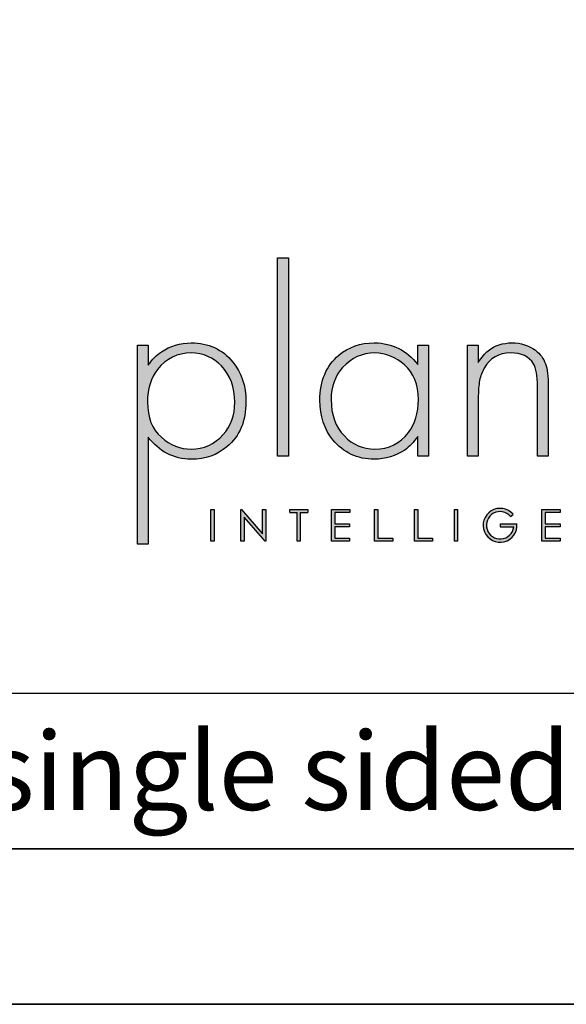
# Model space of a CAD drawing. Units: millimetres. Extents: x 1446 to 5429, y 774 to 3649.
# Drawn here: x 4802 to 5130, y 774 to 1366 of the extents above; entities that cross this region are included whole.
import ezdxf

# ---------------------------------------------------------------- set-up
doc = ezdxf.new("R2010")
doc.units = ezdxf.units.MM
doc.layers.add('KO', color=7, linetype='Continuous', lineweight=30)
doc.styles.get("Standard").update_dxf_attribs({"font": 'arial.ttf'})

# ---------------------------------------------------------------- blocks, each defined once
blk = doc.blocks.new('*U2')
h = blk.add_hatch(color=7)
h.dxf.hatch_style = 1
h.paths.add_polyline_path([(118.39, 8.78), (119.18, 9.46, 6.506935), (120.43, 6.48), (115.07, 6.48), (115.07, 5.48), (119.38, 5.48, -4.824164)])
at = {"layer": 'KO'}
h = blk.add_hatch(color=7, dxfattribs=at)
h.dxf.hatch_style = 1
edge = h.paths.add_edge_path()
edge.add_spline(control_points=[(47.92, 27.92), (47.92, 27.92), (47.92, 90.93), (47.92, 90.93)], knot_values=[0, 0, 0, 0, 0.25, 0.25, 0.25, 0.25], degree=3, periodic=0)
edge.add_spline(control_points=[(47.92, 90.93), (47.92, 90.93), (44.43, 90.93), (44.43, 90.93)], knot_values=[0.75, 0.75, 0.75, 0.75, 1, 1, 1, 1], degree=3, periodic=0)
edge.add_spline(control_points=[(44.43, 90.93), (44.43, 90.93), (44.43, 27.92), (44.43, 27.92)], knot_values=[0.5, 0.5, 0.5, 0.5, 0.75, 0.75, 0.75, 0.75], degree=3, periodic=0)
edge.add_spline(control_points=[(44.43, 27.92), (44.43, 27.92), (47.92, 27.92), (47.92, 27.92)], knot_values=[0.25, 0.25, 0.25, 0.25, 0.5, 0.5, 0.5, 0.5], degree=3, periodic=0)
h = blk.add_hatch(color=7, dxfattribs=at)
h.dxf.hatch_style = 1
edge = h.paths.add_edge_path()
edge.add_spline(control_points=[(0, 63.13), (0, 63.13), (0, 0), (0, 0)], knot_values=[0.071429, 0.071429, 0.071429, 0.071429, 0.142857, 0.142857, 0.142857, 0.142857], degree=3, periodic=0)
edge.add_spline(control_points=[(0, 0), (0, 0), (3.42, 0), (3.42, 0)], knot_values=[0, 0, 0, 0, 0.071429, 0.071429, 0.071429, 0.071429], degree=3, periodic=0)
edge.add_spline(control_points=[(3.42, 0), (3.42, 0), (3.42, 34), (3.42, 34)], knot_values=[0.928571, 0.928571, 0.928571, 0.928571, 1, 1, 1, 1], degree=3, periodic=0)
edge.add_spline(control_points=[(3.42, 34), (6.92, 29.39), (11.46, 27.02), (17.05, 26.95)], knot_values=[0.857143, 0.857143, 0.857143, 0.857143, 0.928571, 0.928571, 0.928571, 0.928571], degree=3, periodic=0)
edge.add_spline(control_points=[(17.05, 26.95), (21.59, 26.95), (25.29, 28.27), (28.43, 30.93)], knot_values=[0.266667, 0.266667, 0.266667, 0.266667, 0.333333, 0.333333, 0.333333, 0.333333], degree=3, periodic=0)
edge.add_spline(control_points=[(28.43, 30.93), (32.48, 34.28), (34.44, 39.03), (34.44, 45.25)], knot_values=[0.2, 0.2, 0.2, 0.2, 0.266667, 0.266667, 0.266667, 0.266667], degree=3, periodic=0)
edge.add_spline(control_points=[(34.44, 45.25), (34.44, 50.28), (33.04, 54.47), (30.32, 57.82)], knot_values=[0.133333, 0.133333, 0.133333, 0.133333, 0.2, 0.2, 0.2, 0.2], degree=3, periodic=0)
edge.add_spline(control_points=[(30.32, 57.82), (26.96, 61.87), (22.56, 63.9), (17.05, 63.9)], knot_values=[0.066667, 0.066667, 0.066667, 0.066667, 0.133333, 0.133333, 0.133333, 0.133333], degree=3, periodic=0)
edge.add_spline(control_points=[(17.05, 63.9), (13.55, 63.9), (10.41, 62.92), (7.61, 61.04)], knot_values=[0.357143, 0.357143, 0.357143, 0.357143, 0.428571, 0.428571, 0.428571, 0.428571], degree=3, periodic=0)
edge.add_spline(control_points=[(7.61, 61.04), (6.08, 60.06), (4.68, 58.66), (3.42, 56.84)], knot_values=[0.285714, 0.285714, 0.285714, 0.285714, 0.357143, 0.357143, 0.357143, 0.357143], degree=3, periodic=0)
edge.add_spline(control_points=[(3.42, 56.84), (3.42, 56.84), (3.42, 63.13), (3.42, 63.13)], knot_values=[0.214286, 0.214286, 0.214286, 0.214286, 0.285714, 0.285714, 0.285714, 0.285714], degree=3, periodic=0)
edge.add_spline(control_points=[(3.42, 63.13), (3.42, 63.13), (0, 63.13), (0, 63.13)], knot_values=[0.142857, 0.142857, 0.142857, 0.142857, 0.214286, 0.214286, 0.214286, 0.214286], degree=3, periodic=0)
edge = h.paths.add_edge_path(flags=16)
edge.add_spline(control_points=[(3.21, 45.11), (3.21, 49.3), (4.26, 52.79), (6.43, 55.45)], knot_values=[0.571429, 0.571429, 0.571429, 0.571429, 0.642857, 0.642857, 0.642857, 0.642857], degree=3, periodic=0)
edge.add_spline(control_points=[(6.43, 55.45), (9.15, 58.94), (12.64, 60.69), (17.05, 60.69)], knot_values=[0.5, 0.5, 0.5, 0.5, 0.571429, 0.571429, 0.571429, 0.571429], degree=3, periodic=0)
edge.add_spline(control_points=[(17.05, 60.69), (20.96, 60.62), (24.17, 59.22), (26.69, 56.57)], knot_values=[0.733333, 0.733333, 0.733333, 0.733333, 0.8, 0.8, 0.8, 0.8], degree=3, periodic=0)
edge.add_spline(control_points=[(26.69, 56.57), (29.48, 53.63), (30.88, 49.79), (30.88, 45.04), (30.88, 45.04), (30.88, 40.85), (29.69, 37.42), (27.24, 34.77)], knot_values=[0.6, 0.6, 0.6, 0.6, 0.666667, 0.666667, 0.666667, 0.666767, 0.733333, 0.733333, 0.733333, 0.733333], degree=3, periodic=0)
edge.add_spline(control_points=[(27.24, 34.77), (24.45, 31.7), (21.1, 30.16), (17.05, 30.16)], knot_values=[0.533333, 0.533333, 0.533333, 0.533333, 0.6, 0.6, 0.6, 0.6], degree=3, periodic=0)
edge.add_spline(control_points=[(17.05, 30.16), (13.62, 30.16), (10.48, 31.42), (7.61, 33.93)], knot_values=[0.714286, 0.714286, 0.714286, 0.714286, 0.785714, 0.785714, 0.785714, 0.785714], degree=3, periodic=0)
edge.add_spline(control_points=[(7.61, 33.93), (4.68, 36.52), (3.21, 40.22), (3.21, 45.11)], knot_values=[0.642857, 0.642857, 0.642857, 0.642857, 0.714286, 0.714286, 0.714286, 0.714286], degree=3, periodic=0)
h = blk.add_hatch(color=7, dxfattribs=at)
h.dxf.hatch_style = 1
edge = h.paths.add_edge_path()
edge.add_spline(control_points=[(88.93, 57.05), (85.43, 61.53), (80.89, 63.83), (75.31, 63.9)], knot_values=[0.4, 0.4, 0.4, 0.4, 0.466667, 0.466667, 0.466667, 0.466667], degree=3, periodic=0)
edge.add_spline(control_points=[(75.31, 63.9), (75.24, 63.9), (75.16, 63.9), (75.1, 63.9), (75.1, 63.9), (70.76, 63.9), (67.06, 62.57), (63.92, 59.99)], knot_values=[0.8, 0.8, 0.8, 0.8, 0.866667, 0.866667, 0.866667, 0.866767, 0.933333, 0.933333, 0.933333, 0.933333], degree=3, periodic=0)
edge.add_spline(control_points=[(63.92, 59.99), (59.94, 56.64), (57.91, 51.88), (57.91, 45.67)], knot_values=[0.733333, 0.733333, 0.733333, 0.733333, 0.8, 0.8, 0.8, 0.8], degree=3, periodic=0)
edge.add_spline(control_points=[(57.91, 45.67), (57.91, 40.64), (59.31, 36.45), (62.03, 33.09)], knot_values=[0.666667, 0.666667, 0.666667, 0.666667, 0.733333, 0.733333, 0.733333, 0.733333], degree=3, periodic=0)
edge.add_spline(control_points=[(62.03, 33.09), (65.39, 29.04), (69.79, 26.95), (75.16, 26.95)], knot_values=[0.6, 0.6, 0.6, 0.6, 0.666667, 0.666667, 0.666667, 0.666667], degree=3, periodic=0)
edge.add_spline(control_points=[(75.16, 26.95), (78.8, 27.02), (81.94, 27.99), (84.8, 29.88)], knot_values=[0.866667, 0.866667, 0.866667, 0.866667, 0.933333, 0.933333, 0.933333, 0.933333], degree=3, periodic=0)
edge.add_spline(control_points=[(84.8, 29.88), (86.27, 30.93), (87.67, 32.39), (88.93, 34.21)], knot_values=[0.8, 0.8, 0.8, 0.8, 0.866667, 0.866667, 0.866667, 0.866667], degree=3, periodic=0)
edge.add_spline(control_points=[(88.93, 34.21), (88.93, 34.21), (88.93, 27.92), (88.93, 27.92)], knot_values=[0.733333, 0.733333, 0.733333, 0.733333, 0.8, 0.8, 0.8, 0.8], degree=3, periodic=0)
edge.add_spline(control_points=[(88.93, 27.92), (88.93, 27.92), (92.35, 27.92), (92.35, 27.92)], knot_values=[0.666667, 0.666667, 0.666667, 0.666667, 0.733333, 0.733333, 0.733333, 0.733333], degree=3, periodic=0)
edge.add_spline(control_points=[(92.35, 27.92), (92.35, 27.92), (92.35, 63.13), (92.35, 63.13)], knot_values=[0.6, 0.6, 0.6, 0.6, 0.666667, 0.666667, 0.666667, 0.666667], degree=3, periodic=0)
edge.add_spline(control_points=[(92.35, 63.13), (92.35, 63.13), (88.93, 63.13), (88.93, 63.13)], knot_values=[0.533333, 0.533333, 0.533333, 0.533333, 0.6, 0.6, 0.6, 0.6], degree=3, periodic=0)
edge.add_spline(control_points=[(88.93, 63.13), (88.93, 63.13), (88.93, 57.05), (88.93, 57.05)], knot_values=[0.466667, 0.466667, 0.466667, 0.466667, 0.533333, 0.533333, 0.533333, 0.533333], degree=3, periodic=0)
edge = h.paths.add_edge_path(flags=16)
edge.add_spline(control_points=[(75.24, 60.69), (78.87, 60.62), (82.01, 59.36), (84.74, 56.91)], knot_values=[0.266667, 0.266667, 0.266667, 0.266667, 0.333333, 0.333333, 0.333333, 0.333333], degree=3, periodic=0)
edge.add_spline(control_points=[(84.74, 56.91), (87.67, 54.4), (89.14, 50.7), (89.14, 45.88), (89.14, 45.88), (89.14, 41.62), (88.09, 38.12), (85.99, 35.47)], knot_values=[0.133333, 0.133333, 0.133333, 0.133333, 0.2, 0.2, 0.2, 0.2001, 0.266667, 0.266667, 0.266667, 0.266667], degree=3, periodic=0)
edge.add_spline(control_points=[(85.99, 35.47), (83.34, 31.91), (79.77, 30.16), (75.31, 30.16)], knot_values=[0.066667, 0.066667, 0.066667, 0.066667, 0.133333, 0.133333, 0.133333, 0.133333], degree=3, periodic=0)
edge.add_spline(control_points=[(75.31, 30.16), (71.53, 30.16), (68.32, 31.56), (65.66, 34.35)], knot_values=[0.333333, 0.333333, 0.333333, 0.333333, 0.4, 0.4, 0.4, 0.4], degree=3, periodic=0)
edge.add_spline(control_points=[(65.66, 34.35), (62.87, 37.21), (61.47, 41.06), (61.47, 45.88)], knot_values=[0.266667, 0.266667, 0.266667, 0.266667, 0.333333, 0.333333, 0.333333, 0.333333], degree=3, periodic=0)
edge.add_spline(control_points=[(61.47, 45.88), (61.47, 50.07), (62.73, 53.49), (65.11, 56.08)], knot_values=[0.2, 0.2, 0.2, 0.2, 0.266667, 0.266667, 0.266667, 0.266667], degree=3, periodic=0)
edge.add_spline(control_points=[(65.11, 56.08), (67.97, 59.15), (71.32, 60.69), (75.24, 60.69)], knot_values=[0.133333, 0.133333, 0.133333, 0.133333, 0.2, 0.2, 0.2, 0.2], degree=3, periodic=0)
h = blk.add_hatch(color=7, dxfattribs=at)
h.dxf.hatch_style = 1
edge = h.paths.add_edge_path()
edge.add_spline(control_points=[(110.02, 55.87), (111.84, 59.08), (114.63, 60.69), (118.41, 60.69), (118.41, 60.69), (121.9, 60.69), (124.27, 59.57), (125.67, 57.26)], knot_values=[0.578947, 0.578947, 0.578947, 0.578947, 0.631579, 0.631579, 0.631579, 0.631679, 0.684211, 0.684211, 0.684211, 0.684211], degree=3, periodic=0)
edge.add_spline(control_points=[(125.67, 57.26), (126.51, 55.87), (126.93, 53.49), (126.93, 50.14)], knot_values=[0.526316, 0.526316, 0.526316, 0.526316, 0.578947, 0.578947, 0.578947, 0.578947], degree=3, periodic=0)
edge.add_spline(control_points=[(126.93, 50.14), (126.93, 50.14), (126.93, 27.92), (126.93, 27.92)], knot_values=[0.473684, 0.473684, 0.473684, 0.473684, 0.526316, 0.526316, 0.526316, 0.526316], degree=3, periodic=0)
edge.add_spline(control_points=[(126.93, 27.92), (126.93, 27.92), (130.35, 27.92), (130.35, 27.92)], knot_values=[0.421053, 0.421053, 0.421053, 0.421053, 0.473684, 0.473684, 0.473684, 0.473684], degree=3, periodic=0)
edge.add_spline(control_points=[(130.35, 27.92), (130.35, 27.92), (130.35, 50.14), (130.35, 50.14)], knot_values=[0.368421, 0.368421, 0.368421, 0.368421, 0.421053, 0.421053, 0.421053, 0.421053], degree=3, periodic=0)
edge.add_spline(control_points=[(130.35, 50.14), (130.35, 53.21), (130.07, 55.59), (129.44, 57.26)], knot_values=[0.315789, 0.315789, 0.315789, 0.315789, 0.368421, 0.368421, 0.368421, 0.368421], degree=3, periodic=0)
edge.add_spline(control_points=[(129.44, 57.26), (128.81, 59.01), (127.77, 60.41), (126.3, 61.53)], knot_values=[0.263158, 0.263158, 0.263158, 0.263158, 0.315789, 0.315789, 0.315789, 0.315789], degree=3, periodic=0)
edge.add_spline(control_points=[(126.3, 61.53), (124.13, 63.13), (121.69, 63.9), (118.83, 63.9), (118.83, 63.9), (115.96, 63.9), (113.45, 63.06), (111.28, 61.39)], knot_values=[0.157895, 0.157895, 0.157895, 0.157895, 0.210526, 0.210526, 0.210526, 0.210626, 0.263158, 0.263158, 0.263158, 0.263158], degree=3, periodic=0)
edge.add_spline(control_points=[(111.28, 61.39), (110.3, 60.62), (109.25, 59.36), (108.14, 57.68)], knot_values=[0.105263, 0.105263, 0.105263, 0.105263, 0.157895, 0.157895, 0.157895, 0.157895], degree=3, periodic=0)
edge.add_spline(control_points=[(108.14, 57.68), (108.14, 57.68), (108.14, 63.13), (108.14, 63.13)], knot_values=[0.052632, 0.052632, 0.052632, 0.052632, 0.105263, 0.105263, 0.105263, 0.105263], degree=3, periodic=0)
edge.add_spline(control_points=[(108.14, 63.13), (108.14, 63.13), (104.71, 63.13), (104.71, 63.13)], knot_values=[0, 0, 0, 0, 0.052632, 0.052632, 0.052632, 0.052632], degree=3, periodic=0)
edge.add_spline(control_points=[(104.71, 63.13), (104.71, 63.13), (104.71, 27.92), (104.71, 27.92)], knot_values=[0.894737, 0.894737, 0.894737, 0.894737, 0.947368, 0.947368, 0.947368, 0.947368], degree=3, periodic=0)
edge.add_spline(control_points=[(104.71, 27.92), (104.71, 27.92), (108.14, 27.92), (108.14, 27.92)], knot_values=[0.842105, 0.842105, 0.842105, 0.842105, 0.894737, 0.894737, 0.894737, 0.894737], degree=3, periodic=0)
edge.add_spline(control_points=[(108.14, 27.92), (108.14, 27.92), (108.14, 46.23), (108.14, 46.23)], knot_values=[0.789474, 0.789474, 0.789474, 0.789474, 0.842105, 0.842105, 0.842105, 0.842105], degree=3, periodic=0)
edge.add_spline(control_points=[(108.14, 46.23), (108.14, 48.67), (108.28, 50.56), (108.56, 51.95)], knot_values=[0.736842, 0.736842, 0.736842, 0.736842, 0.789474, 0.789474, 0.789474, 0.789474], degree=3, periodic=0)
edge.add_spline(control_points=[(108.56, 51.95), (108.84, 53.35), (109.33, 54.68), (110.02, 55.87)], knot_values=[0.684211, 0.684211, 0.684211, 0.684211, 0.736842, 0.736842, 0.736842, 0.736842], degree=3, periodic=0)
h = blk.add_hatch(color=7, dxfattribs=at)
h.dxf.hatch_style = 1
edge = h.paths.add_edge_path()
edge.add_spline(control_points=[(24.34, 0.94), (24.34, 0.94), (24.34, 11.02), (24.34, 11.02)], knot_values=[0.25, 0.25, 0.25, 0.25, 0.5, 0.5, 0.5, 0.5], degree=3, periodic=0)
edge.add_spline(control_points=[(24.34, 11.02), (24.34, 11.02), (23.33, 11.02), (23.33, 11.02)], knot_values=[0, 0, 0, 0, 0.25, 0.25, 0.25, 0.25], degree=3, periodic=0)
edge.add_spline(control_points=[(23.33, 11.02), (23.33, 11.02), (23.33, 0.94), (23.33, 0.94)], knot_values=[0.75, 0.75, 0.75, 0.75, 1, 1, 1, 1], degree=3, periodic=0)
edge.add_spline(control_points=[(23.33, 0.94), (23.33, 0.94), (24.34, 0.94), (24.34, 0.94)], knot_values=[0.5, 0.5, 0.5, 0.5, 0.75, 0.75, 0.75, 0.75], degree=3, periodic=0)
h = blk.add_hatch(color=7, dxfattribs=at)
h.dxf.hatch_style = 1
edge = h.paths.add_edge_path()
edge.add_spline(control_points=[(33.85, 8.56), (33.85, 8.56), (40.5, 0.94), (40.5, 0.94)], knot_values=[0.7, 0.7, 0.7, 0.7, 0.8, 0.8, 0.8, 0.8], degree=3, periodic=0)
edge.add_spline(control_points=[(40.5, 0.94), (40.5, 0.94), (40.73, 0.94), (40.73, 0.94)], knot_values=[0.6, 0.6, 0.6, 0.6, 0.7, 0.7, 0.7, 0.7], degree=3, periodic=0)
edge.add_spline(control_points=[(40.73, 0.94), (40.73, 0.94), (40.73, 11.02), (40.73, 11.02)], knot_values=[0.5, 0.5, 0.5, 0.5, 0.6, 0.6, 0.6, 0.6], degree=3, periodic=0)
edge.add_spline(control_points=[(40.73, 11.02), (40.73, 11.02), (39.73, 11.03), (39.73, 11.03)], knot_values=[0.4, 0.4, 0.4, 0.4, 0.5, 0.5, 0.5, 0.5], degree=3, periodic=0)
edge.add_spline(control_points=[(39.73, 11.03), (39.73, 11.03), (39.73, 3.3), (39.73, 3.3)], knot_values=[0.3, 0.3, 0.3, 0.3, 0.4, 0.4, 0.4, 0.4], degree=3, periodic=0)
edge.add_spline(control_points=[(39.73, 3.3), (39.73, 3.3), (33.03, 11.03), (33.03, 11.03)], knot_values=[0.2, 0.2, 0.2, 0.2, 0.3, 0.3, 0.3, 0.3], degree=3, periodic=0)
edge.add_spline(control_points=[(33.03, 11.03), (33.03, 11.03), (32.81, 11.02), (32.81, 11.02)], knot_values=[0.1, 0.1, 0.1, 0.1, 0.2, 0.2, 0.2, 0.2], degree=3, periodic=0)
edge.add_spline(control_points=[(32.81, 11.02), (32.81, 11.02), (32.81, 0.94), (32.81, 0.94)], knot_values=[0, 0, 0, 0, 0.1, 0.1, 0.1, 0.1], degree=3, periodic=0)
edge.add_spline(control_points=[(32.81, 0.94), (32.81, 0.94), (33.85, 0.94), (33.85, 0.94)], knot_values=[0.9, 0.9, 0.9, 0.9, 1, 1, 1, 1], degree=3, periodic=0)
edge.add_spline(control_points=[(33.85, 0.94), (33.85, 0.94), (33.85, 8.56), (33.85, 8.56)], knot_values=[0.8, 0.8, 0.8, 0.8, 0.9, 0.9, 0.9, 0.9], degree=3, periodic=0)
h = blk.add_hatch(color=7, dxfattribs=at)
h.dxf.hatch_style = 1
edge = h.paths.add_edge_path()
edge.add_spline(control_points=[(54.04, 10), (54.04, 10.62), (54.04, 11.01), (54.04, 11.01)], knot_values=[0.5, 0.5, 0.5, 0.5, 0.519576, 0.519576, 0.519576, 0.519576], degree=3, periodic=0)
edge.add_line((54.04, 11.01), (48.32, 11.01))
edge.add_spline(control_points=[(48.32, 11.01), (48.32, 11.01), (48.32, 10.76), (48.32, 10.5)], knot_values=[0.625, 0.625, 0.625, 0.625, 0.75, 0.75, 0.75, 0.75], degree=3, periodic=0)
edge.add_spline(control_points=[(48.32, 10.5), (48.32, 10.25), (48.32, 10), (48.32, 10)], knot_values=[0.5, 0.5, 0.5, 0.5, 0.625, 0.625, 0.625, 0.625], degree=3, periodic=0)
edge.add_line((48.32, 10), (50.68, 10))
edge.add_spline(control_points=[(50.68, 10), (50.68, 7.45), (50.68, 0.92), (50.68, 0.92)], knot_values=[0.75, 0.75, 0.75, 0.75, 0.95106, 0.95106, 0.95106, 0.95106], degree=3, periodic=0)
edge.add_spline(control_points=[(50.68, 0.92), (50.68, 0.92), (50.93, 0.92), (51.18, 0.92)], knot_values=[0.625, 0.625, 0.625, 0.625, 0.75, 0.75, 0.75, 0.75], degree=3, periodic=0)
edge.add_spline(control_points=[(51.18, 0.92), (51.43, 0.92), (51.68, 0.92), (51.68, 0.92)], knot_values=[0.5, 0.5, 0.5, 0.5, 0.625, 0.625, 0.625, 0.625], degree=3, periodic=0)
edge.add_spline(control_points=[(51.68, 0.92), (51.68, 0.92), (51.69, 7.45), (51.69, 10)], knot_values=[0.298941, 0.298941, 0.298941, 0.298941, 0.5, 0.5, 0.5, 0.5], degree=3, periodic=0)
edge.add_line((51.69, 10), (54.04, 10))
h = blk.add_hatch(color=7, dxfattribs=at)
h.dxf.hatch_style = 1
edge = h.paths.add_edge_path()
edge.add_spline(control_points=[(67.36, 11.02), (67.36, 11.02), (61.58, 11.02), (61.58, 11.02)], knot_values=[0, 0, 0, 0, 0.083333, 0.083333, 0.083333, 0.083333], degree=3, periodic=0)
edge.add_spline(control_points=[(61.58, 11.02), (61.58, 11.02), (61.58, 0.94), (61.58, 0.94)], knot_values=[0.916667, 0.916667, 0.916667, 0.916667, 1, 1, 1, 1], degree=3, periodic=0)
edge.add_spline(control_points=[(61.58, 0.94), (61.58, 0.94), (67.32, 0.94), (67.32, 0.94)], knot_values=[0.833333, 0.833333, 0.833333, 0.833333, 0.916667, 0.916667, 0.916667, 0.916667], degree=3, periodic=0)
edge.add_spline(control_points=[(67.32, 0.94), (67.32, 0.94), (67.32, 1.93), (67.32, 1.93)], knot_values=[0.75, 0.75, 0.75, 0.75, 0.833333, 0.833333, 0.833333, 0.833333], degree=3, periodic=0)
edge.add_spline(control_points=[(67.32, 1.93), (67.32, 1.93), (62.59, 1.93), (62.59, 1.93)], knot_values=[0.666667, 0.666667, 0.666667, 0.666667, 0.75, 0.75, 0.75, 0.75], degree=3, periodic=0)
edge.add_spline(control_points=[(62.59, 1.93), (62.59, 1.93), (62.59, 5.49), (62.59, 5.49)], knot_values=[0.583333, 0.583333, 0.583333, 0.583333, 0.666667, 0.666667, 0.666667, 0.666667], degree=3, periodic=0)
edge.add_spline(control_points=[(62.59, 5.49), (62.59, 5.49), (67.32, 5.49), (67.32, 5.49)], knot_values=[0.5, 0.5, 0.5, 0.5, 0.583333, 0.583333, 0.583333, 0.583333], degree=3, periodic=0)
edge.add_spline(control_points=[(67.32, 5.49), (67.32, 5.49), (67.32, 6.47), (67.32, 6.47)], knot_values=[0.416667, 0.416667, 0.416667, 0.416667, 0.5, 0.5, 0.5, 0.5], degree=3, periodic=0)
edge.add_spline(control_points=[(67.32, 6.47), (67.32, 6.47), (62.59, 6.47), (62.59, 6.47)], knot_values=[0.333333, 0.333333, 0.333333, 0.333333, 0.416667, 0.416667, 0.416667, 0.416667], degree=3, periodic=0)
edge.add_line((62.59, 6.47), (62.59, 10.03))
edge.add_spline(control_points=[(62.59, 10.03), (62.59, 10.03), (67.36, 10.03), (67.36, 10.03)], knot_values=[0.166667, 0.166667, 0.166667, 0.166667, 0.25, 0.25, 0.25, 0.25], degree=3, periodic=0)
edge.add_spline(control_points=[(67.36, 10.03), (67.36, 10.03), (67.36, 11.02), (67.36, 11.02)], knot_values=[0.083333, 0.083333, 0.083333, 0.083333, 0.166667, 0.166667, 0.166667, 0.166667], degree=3, periodic=0)
h = blk.add_hatch(color=7, dxfattribs=at)
h.dxf.hatch_style = 1
edge = h.paths.add_edge_path()
edge.add_spline(control_points=[(76.27, 1.93), (76.27, 1.93), (76.27, 7.49), (76.27, 11.02)], knot_values=[0.609882, 0.609882, 0.609882, 0.609882, 0.666667, 0.666667, 0.666667, 0.666667], degree=3, periodic=0)
edge.add_spline(control_points=[(76.27, 11.02), (75.67, 11.02), (75.26, 11.02), (75.26, 11.02)], knot_values=[0, 0, 0, 0, 0.022153, 0.022153, 0.022153, 0.022153], degree=3, periodic=0)
edge.add_spline(control_points=[(75.26, 11.02), (75.26, 11.02), (75.26, 0.94), (75.26, 0.94)], knot_values=[0.916667, 0.916667, 0.916667, 0.916667, 1, 1, 1, 1], degree=3, periodic=0)
edge.add_spline(control_points=[(75.26, 0.94), (75.26, 0.94), (81, 0.94), (81, 0.94)], knot_values=[0.833333, 0.833333, 0.833333, 0.833333, 0.916667, 0.916667, 0.916667, 0.916667], degree=3, periodic=0)
edge.add_spline(control_points=[(81, 0.94), (81, 0.94), (81, 1.93), (81, 1.93)], knot_values=[0.75, 0.75, 0.75, 0.75, 0.833333, 0.833333, 0.833333, 0.833333], degree=3, periodic=0)
edge.add_spline(control_points=[(81, 1.93), (81, 1.93), (76.27, 1.93), (76.27, 1.93)], knot_values=[0.666667, 0.666667, 0.666667, 0.666667, 0.75, 0.75, 0.75, 0.75], degree=3, periodic=0)
h = blk.add_hatch(color=7, dxfattribs=at)
h.dxf.hatch_style = 1
edge = h.paths.add_edge_path()
edge.add_spline(control_points=[(87.91, 11.02), (87.91, 11.02), (87.91, 0.94), (87.91, 0.94)], knot_values=[0.916667, 0.916667, 0.916667, 0.916667, 1, 1, 1, 1], degree=3, periodic=0)
edge.add_spline(control_points=[(87.91, 0.94), (87.91, 0.94), (93.65, 0.94), (93.65, 0.94)], knot_values=[0.833333, 0.833333, 0.833333, 0.833333, 0.916667, 0.916667, 0.916667, 0.916667], degree=3, periodic=0)
edge.add_spline(control_points=[(93.65, 0.94), (93.65, 0.94), (93.65, 1.93), (93.65, 1.93)], knot_values=[0.75, 0.75, 0.75, 0.75, 0.833333, 0.833333, 0.833333, 0.833333], degree=3, periodic=0)
edge.add_spline(control_points=[(93.65, 1.93), (93.65, 1.93), (88.92, 1.93), (88.92, 1.93)], knot_values=[0.666667, 0.666667, 0.666667, 0.666667, 0.75, 0.75, 0.75, 0.75], degree=3, periodic=0)
edge.add_spline(control_points=[(88.92, 1.93), (88.92, 1.93), (88.92, 7.48), (88.92, 11.02)], knot_values=[0.609882, 0.609882, 0.609882, 0.609882, 0.666667, 0.666667, 0.666667, 0.666667], degree=3, periodic=0)
edge.add_spline(control_points=[(88.92, 11.02), (88.32, 11.02), (87.91, 11.02), (87.91, 11.02)], knot_values=[0, 0, 0, 0, 0.022153, 0.022153, 0.022153, 0.022153], degree=3, periodic=0)
h = blk.add_hatch(color=7, dxfattribs=at)
h.dxf.hatch_style = 1
edge = h.paths.add_edge_path()
edge.add_spline(control_points=[(100.56, 11.02), (100.56, 11.02), (100.56, 0.94), (100.56, 0.94)], knot_values=[0.75, 0.75, 0.75, 0.75, 1, 1, 1, 1], degree=3, periodic=0)
edge.add_spline(control_points=[(100.56, 0.94), (100.56, 0.94), (101.57, 0.94), (101.57, 0.94)], knot_values=[0.5, 0.5, 0.5, 0.5, 0.75, 0.75, 0.75, 0.75], degree=3, periodic=0)
edge.add_spline(control_points=[(101.57, 0.94), (101.57, 0.94), (101.57, 11.02), (101.57, 11.02)], knot_values=[0.25, 0.25, 0.25, 0.25, 0.5, 0.5, 0.5, 0.5], degree=3, periodic=0)
edge.add_spline(control_points=[(101.57, 11.02), (101.57, 11.02), (100.56, 11.02), (100.56, 11.02)], knot_values=[0, 0, 0, 0, 0.25, 0.25, 0.25, 0.25], degree=3, periodic=0)
h = blk.add_hatch(color=7, dxfattribs=at)
h.dxf.hatch_style = 1
edge = h.paths.add_edge_path()
edge.add_spline(control_points=[(129.35, 10.03), (129.35, 10.03), (134.12, 10.03), (134.12, 10.03)], knot_values=[0.166667, 0.166667, 0.166667, 0.166667, 0.25, 0.25, 0.25, 0.25], degree=3, periodic=0)
edge.add_spline(control_points=[(134.12, 10.03), (134.12, 10.03), (134.12, 11.02), (134.12, 11.02)], knot_values=[0.083333, 0.083333, 0.083333, 0.083333, 0.166667, 0.166667, 0.166667, 0.166667], degree=3, periodic=0)
edge.add_spline(control_points=[(134.12, 11.02), (134.12, 11.02), (128.34, 11.02), (128.34, 11.02)], knot_values=[0, 0, 0, 0, 0.083333, 0.083333, 0.083333, 0.083333], degree=3, periodic=0)
edge.add_spline(control_points=[(128.34, 11.02), (128.34, 11.02), (128.34, 0.94), (128.34, 0.94)], knot_values=[0.916667, 0.916667, 0.916667, 0.916667, 1, 1, 1, 1], degree=3, periodic=0)
edge.add_spline(control_points=[(128.34, 0.94), (128.34, 0.94), (134.08, 0.94), (134.08, 0.94)], knot_values=[0.833333, 0.833333, 0.833333, 0.833333, 0.916667, 0.916667, 0.916667, 0.916667], degree=3, periodic=0)
edge.add_spline(control_points=[(134.08, 0.94), (134.08, 0.94), (134.08, 1.93), (134.08, 1.93)], knot_values=[0.75, 0.75, 0.75, 0.75, 0.833333, 0.833333, 0.833333, 0.833333], degree=3, periodic=0)
edge.add_spline(control_points=[(134.08, 1.93), (134.08, 1.93), (129.35, 1.93), (129.35, 1.93)], knot_values=[0.666667, 0.666667, 0.666667, 0.666667, 0.75, 0.75, 0.75, 0.75], degree=3, periodic=0)
edge.add_spline(control_points=[(129.35, 1.93), (129.35, 1.93), (129.35, 5.49), (129.35, 5.49)], knot_values=[0.583333, 0.583333, 0.583333, 0.583333, 0.666667, 0.666667, 0.666667, 0.666667], degree=3, periodic=0)
edge.add_spline(control_points=[(129.35, 5.49), (129.35, 5.49), (134.08, 5.49), (134.08, 5.49)], knot_values=[0.5, 0.5, 0.5, 0.5, 0.583333, 0.583333, 0.583333, 0.583333], degree=3, periodic=0)
edge.add_spline(control_points=[(134.08, 5.49), (134.08, 5.49), (134.08, 6.47), (134.08, 6.47)], knot_values=[0.416667, 0.416667, 0.416667, 0.416667, 0.5, 0.5, 0.5, 0.5], degree=3, periodic=0)
edge.add_spline(control_points=[(134.08, 6.47), (134.08, 6.47), (129.35, 6.47), (129.35, 6.47)], knot_values=[0.333333, 0.333333, 0.333333, 0.333333, 0.416667, 0.416667, 0.416667, 0.416667], degree=3, periodic=0)
edge.add_line((129.35, 6.47), (129.35, 10.03))
at = {"layer": 'KO', "color": 7}
for p, q in [((48.32, 11.01), (54.04, 11.01)), ((48.32, 10), (50.68, 10)), ((51.69, 10), (54.04, 10)), ((62.59, 10.03), (62.59, 6.47)), ((118.39, 8.78), (119.18, 9.46)), ((129.35, 10.03), (129.35, 6.47)), ((115.07, 6.48), (120.43, 6.48)), ((115.07, 6.48), (115.07, 5.48)), ((115.07, 5.48), (119.38, 5.48))]:
    blk.add_line(p, q, dxfattribs=at)
for radius, start, end in [(5.38, 40.3262, 5.3783), (4.34, 40.1708, 353.3269)]:
    blk.add_arc((115.07, 5.98), radius, start, end, dxfattribs=at)
for points in [[(44.43, 27.92), (44.43, 27.92), (44.43, 90.93), (44.43, 90.93)], [(44.43, 90.93), (44.43, 90.93), (47.92, 90.93), (47.92, 90.93)], [(47.92, 90.93), (47.92, 90.93), (47.92, 27.92), (47.92, 27.92)], [(0, 0), (0, 0), (0, 63.13), (0, 63.13)], [(0, 63.13), (0, 63.13), (3.42, 63.13), (3.42, 63.13)], [(3.42, 63.13), (3.42, 63.13), (3.42, 56.84), (3.42, 56.84)], [(7.61, 61.04), (10.41, 62.92), (13.55, 63.9), (17.05, 63.9)], [(17.05, 63.9), (22.56, 63.9), (26.96, 61.87), (30.32, 57.82)], [(75.31, 63.9), (80.89, 63.83), (85.43, 61.53), (88.93, 57.05)], [(88.93, 57.05), (88.93, 57.05), (88.93, 63.13), (88.93, 63.13)], [(88.93, 63.13), (88.93, 63.13), (92.35, 63.13), (92.35, 63.13)], [(92.35, 63.13), (92.35, 63.13), (92.35, 27.92), (92.35, 27.92)], [(104.71, 63.13), (104.71, 63.13), (108.14, 63.13), (108.14, 63.13)], [(104.71, 27.92), (104.71, 27.92), (104.71, 63.13), (104.71, 63.13)], [(108.14, 63.13), (108.14, 63.13), (108.14, 57.68), (108.14, 57.68)], [(3.42, 56.84), (4.68, 58.66), (6.08, 60.06), (7.61, 61.04)], [(17.05, 60.69), (12.64, 60.69), (9.15, 58.94), (6.43, 55.45)], [(26.69, 56.57), (24.17, 59.22), (20.96, 60.62), (17.05, 60.69)], [(57.91, 45.67), (57.91, 51.88), (59.94, 56.64), (63.92, 59.99)], [(75.24, 60.69), (71.32, 60.69), (67.97, 59.15), (65.11, 56.08)], [(84.74, 56.91), (82.01, 59.36), (78.87, 60.62), (75.24, 60.69)], [(108.14, 57.68), (109.25, 59.36), (110.3, 60.62), (111.28, 61.39)], [(126.3, 61.53), (127.77, 60.41), (128.81, 59.01), (129.44, 57.26)], [(30.32, 57.82), (33.04, 54.47), (34.44, 50.28), (34.44, 45.25)], [(126.93, 50.14), (126.93, 53.49), (126.51, 55.87), (125.67, 57.26)], [(129.44, 57.26), (130.07, 55.59), (130.35, 53.21), (130.35, 50.14)], [(6.43, 55.45), (4.26, 52.79), (3.21, 49.3), (3.21, 45.11)], [(65.11, 56.08), (62.73, 53.49), (61.47, 50.07), (61.47, 45.88)], [(110.02, 55.87), (109.33, 54.68), (108.84, 53.35), (108.56, 51.95)], [(108.56, 51.95), (108.28, 50.56), (108.14, 48.67), (108.14, 46.23)], [(126.93, 27.92), (126.93, 27.92), (126.93, 50.14), (126.93, 50.14)], [(130.35, 50.14), (130.35, 50.14), (130.35, 27.92), (130.35, 27.92)], [(3.21, 45.11), (3.21, 40.22), (4.68, 36.52), (7.61, 33.93)], [(34.44, 45.25), (34.44, 39.03), (32.48, 34.28), (28.43, 30.93)], [(62.03, 33.09), (59.31, 36.45), (57.91, 40.64), (57.91, 45.67)], [(61.47, 45.88), (61.47, 41.06), (62.87, 37.21), (65.66, 34.35)], [(108.14, 46.23), (108.14, 46.23), (108.14, 27.92), (108.14, 27.92)], [(17.05, 30.16), (21.1, 30.16), (24.45, 31.7), (27.24, 34.77)], [(75.31, 30.16), (79.77, 30.16), (83.34, 31.91), (85.99, 35.47)], [(17.05, 26.95), (11.46, 27.02), (6.92, 29.39), (3.42, 34)], [(3.42, 34), (3.42, 34), (3.42, 0), (3.42, 0)], [(7.61, 33.93), (10.48, 31.42), (13.62, 30.16), (17.05, 30.16)], [(75.16, 26.95), (69.79, 26.95), (65.39, 29.04), (62.03, 33.09)], [(65.66, 34.35), (68.32, 31.56), (71.53, 30.16), (75.31, 30.16)], [(88.93, 34.21), (87.67, 32.39), (86.27, 30.93), (84.8, 29.88)], [(88.93, 27.92), (88.93, 27.92), (88.93, 34.21), (88.93, 34.21)], [(28.43, 30.93), (25.29, 28.27), (21.59, 26.95), (17.05, 26.95)], [(84.8, 29.88), (81.94, 27.99), (78.8, 27.02), (75.16, 26.95)], [(47.92, 27.92), (47.92, 27.92), (44.43, 27.92), (44.43, 27.92)], [(92.35, 27.92), (92.35, 27.92), (88.93, 27.92), (88.93, 27.92)], [(108.14, 27.92), (108.14, 27.92), (104.71, 27.92), (104.71, 27.92)], [(130.35, 27.92), (130.35, 27.92), (126.93, 27.92), (126.93, 27.92)], [(23.33, 11.02), (23.33, 11.02), (24.34, 11.02), (24.34, 11.02)], [(23.33, 0.94), (23.33, 0.94), (23.33, 11.02), (23.33, 11.02)], [(24.34, 11.02), (24.34, 11.02), (24.34, 0.94), (24.34, 0.94)], [(32.81, 11.02), (32.81, 11.02), (33.03, 11.03), (33.03, 11.03)], [(32.81, 0.94), (32.81, 0.94), (32.81, 11.02), (32.81, 11.02)], [(33.03, 11.03), (33.03, 11.03), (39.73, 3.3), (39.73, 3.3)], [(39.73, 3.3), (39.73, 3.3), (39.73, 11.03), (39.73, 11.03)], [(39.73, 11.03), (39.73, 11.03), (40.73, 11.02), (40.73, 11.02)], [(40.73, 11.02), (40.73, 11.02), (40.73, 0.94), (40.73, 0.94)], [(48.32, 10), (48.32, 10), (48.32, 11.01), (48.32, 11.01)], [(50.68, 0.92), (50.68, 0.92), (50.68, 7.45), (50.68, 10)], [(51.69, 10), (51.69, 7.45), (51.68, 0.92), (51.68, 0.92)], [(54.04, 11.01), (54.04, 11.01), (54.04, 10.62), (54.04, 10)], [(61.58, 11.02), (61.58, 11.02), (67.36, 11.02), (67.36, 11.02)], [(61.58, 0.94), (61.58, 0.94), (61.58, 11.02), (61.58, 11.02)], [(67.36, 10.03), (67.36, 10.03), (62.59, 10.03), (62.59, 10.03)], [(67.36, 11.02), (67.36, 11.02), (67.36, 10.03), (67.36, 10.03)], [(75.26, 11.02), (75.26, 11.02), (75.67, 11.02), (76.27, 11.02)], [(75.26, 0.94), (75.26, 0.94), (75.26, 11.02), (75.26, 11.02)], [(76.27, 11.02), (76.27, 7.49), (76.27, 1.93), (76.27, 1.93)], [(87.91, 11.02), (87.91, 11.02), (88.32, 11.02), (88.92, 11.02)], [(87.91, 0.94), (87.91, 0.94), (87.91, 11.02), (87.91, 11.02)], [(88.92, 11.02), (88.92, 7.48), (88.92, 1.93), (88.92, 1.93)], [(100.56, 11.02), (100.56, 11.02), (101.57, 11.02), (101.57, 11.02)], [(100.56, 0.94), (100.56, 0.94), (100.56, 11.02), (100.56, 11.02)], [(101.57, 11.02), (101.57, 11.02), (101.57, 0.94), (101.57, 0.94)], [(128.34, 11.02), (128.34, 11.02), (134.12, 11.02), (134.12, 11.02)], [(128.34, 0.94), (128.34, 0.94), (128.34, 11.02), (128.34, 11.02)], [(134.12, 10.03), (134.12, 10.03), (129.35, 10.03), (129.35, 10.03)], [(134.12, 11.02), (134.12, 11.02), (134.12, 10.03), (134.12, 10.03)], [(40.5, 0.94), (40.5, 0.94), (33.85, 8.56), (33.85, 8.56)], [(33.85, 8.56), (33.85, 8.56), (33.85, 0.94), (33.85, 0.94)], [(62.59, 6.47), (62.59, 6.47), (67.32, 6.47), (67.32, 6.47)], [(67.32, 6.47), (67.32, 6.47), (67.32, 5.49), (67.32, 5.49)], [(129.35, 6.47), (129.35, 6.47), (134.08, 6.47), (134.08, 6.47)], [(134.08, 6.47), (134.08, 6.47), (134.08, 5.49), (134.08, 5.49)], [(67.32, 5.49), (67.32, 5.49), (62.59, 5.49), (62.59, 5.49)], [(62.59, 5.49), (62.59, 5.49), (62.59, 1.93), (62.59, 1.93)], [(134.08, 5.49), (134.08, 5.49), (129.35, 5.49), (129.35, 5.49)], [(129.35, 5.49), (129.35, 5.49), (129.35, 1.93), (129.35, 1.93)], [(3.42, 0), (3.42, 0), (0, 0), (0, 0)], [(24.34, 0.94), (24.34, 0.94), (23.33, 0.94), (23.33, 0.94)], [(33.85, 0.94), (33.85, 0.94), (32.81, 0.94), (32.81, 0.94)], [(40.73, 0.94), (40.73, 0.94), (40.5, 0.94), (40.5, 0.94)], [(51.68, 0.92), (51.68, 0.92), (50.68, 0.92), (50.68, 0.92)], [(67.32, 0.94), (67.32, 0.94), (61.58, 0.94), (61.58, 0.94)], [(62.59, 1.93), (62.59, 1.93), (67.32, 1.93), (67.32, 1.93)], [(67.32, 1.93), (67.32, 1.93), (67.32, 0.94), (67.32, 0.94)], [(81, 0.94), (81, 0.94), (75.26, 0.94), (75.26, 0.94)], [(76.27, 1.93), (76.27, 1.93), (81, 1.93), (81, 1.93)], [(81, 1.93), (81, 1.93), (81, 0.94), (81, 0.94)], [(93.65, 0.94), (93.65, 0.94), (87.91, 0.94), (87.91, 0.94)], [(88.92, 1.93), (88.92, 1.93), (93.65, 1.93), (93.65, 1.93)], [(93.65, 1.93), (93.65, 1.93), (93.65, 0.94), (93.65, 0.94)], [(101.57, 0.94), (101.57, 0.94), (100.56, 0.94), (100.56, 0.94)], [(134.08, 0.94), (134.08, 0.94), (128.34, 0.94), (128.34, 0.94)], [(129.35, 1.93), (129.35, 1.93), (134.08, 1.93), (134.08, 1.93)], [(134.08, 1.93), (134.08, 1.93), (134.08, 0.94), (134.08, 0.94)]]:
    blk.add_open_spline(points, degree=3, dxfattribs=at)
for points, knots in [([(63.92, 59.99), (67.06, 62.57), (70.76, 63.9), (75.1, 63.9), (75.1, 63.9), (75.16, 63.9), (75.24, 63.9), (75.31, 63.9)], [0.8, 0.8, 0.8, 0.8, 0.8666667, 0.8666667, 0.8666667, 0.8666667, 0.9333333, 0.9333333, 0.9333333, 0.9333333]), ([(111.28, 61.39), (113.45, 63.06), (115.96, 63.9), (118.83, 63.9), (118.83, 63.9), (121.69, 63.9), (124.13, 63.13), (126.3, 61.53)], [0.1578947, 0.1578947, 0.1578947, 0.1578947, 0.2105263, 0.2105263, 0.2105263, 0.2105263, 0.2631579, 0.2631579, 0.2631579, 0.2631579]), ([(125.67, 57.26), (124.27, 59.57), (121.9, 60.69), (118.41, 60.69), (118.41, 60.69), (114.63, 60.69), (111.84, 59.08), (110.02, 55.87)], [0.5789474, 0.5789474, 0.5789474, 0.5789474, 0.6315789, 0.6315789, 0.6315789, 0.631579, 0.6842105, 0.6842105, 0.6842105, 0.6842105]), ([(27.24, 34.77), (29.69, 37.42), (30.88, 40.85), (30.88, 45.04), (30.88, 45.04), (30.88, 49.79), (29.48, 53.63), (26.69, 56.57)], [0.6, 0.6, 0.6, 0.6, 0.6666667, 0.6666667, 0.6666667, 0.6666667, 0.7333333, 0.7333333, 0.7333333, 0.7333333]), ([(85.99, 35.47), (88.09, 38.12), (89.14, 41.62), (89.14, 45.88), (89.14, 45.88), (89.14, 50.7), (87.67, 54.4), (84.74, 56.91)], [0.1333333, 0.1333333, 0.1333333, 0.1333333, 0.2, 0.2, 0.2, 0.2, 0.2666667, 0.2666667, 0.2666667, 0.2666667])]:
    blk.add_open_spline(points, degree=3, knots=knots, dxfattribs=at)

msp = doc.modelspace()

# ---------------------------------------------------------------- linework, layer by layer
at = {"layer": 'KO'}
for points in [[(1445.59, 774.08), (5428.88, 774.08), (5428.88, 3649.05), (1445.59, 3649.05)], [(4162.77, 961.08), (5226.29, 961.08), (5226.29, 867.58), (4162.77, 867.58)], [(4162.77, 867.58), (5226.29, 867.58), (5226.29, 774.08), (4162.77, 774.08)]]:
    msp.add_lwpolyline(points, close=True, dxfattribs=at)

# ---------------------------------------------------------------- block references
at = {"layer": 'KO', "xscale": 1.892641199224725, "yscale": 1.892641199224725, "zscale": 1.892641199224725}
msp.add_blockref('*U2', (4872.77, 1050.61), dxfattribs=at)

# ---------------------------------------------------------------- texts
at = {"layer": 'KO', "color": 0, "insert": (4184.25, 914.28), "char_height": 46.75, "attachment_point": 4}
msp.add_mtext_dynamic_manual_height_columns('\\A1;{\\C256;Casing FORMA 1000 single sided}', width=1895.3214, gutter_width=400, heights=[0], dxfattribs=at)

doc.saveas('drawing.dxf')
